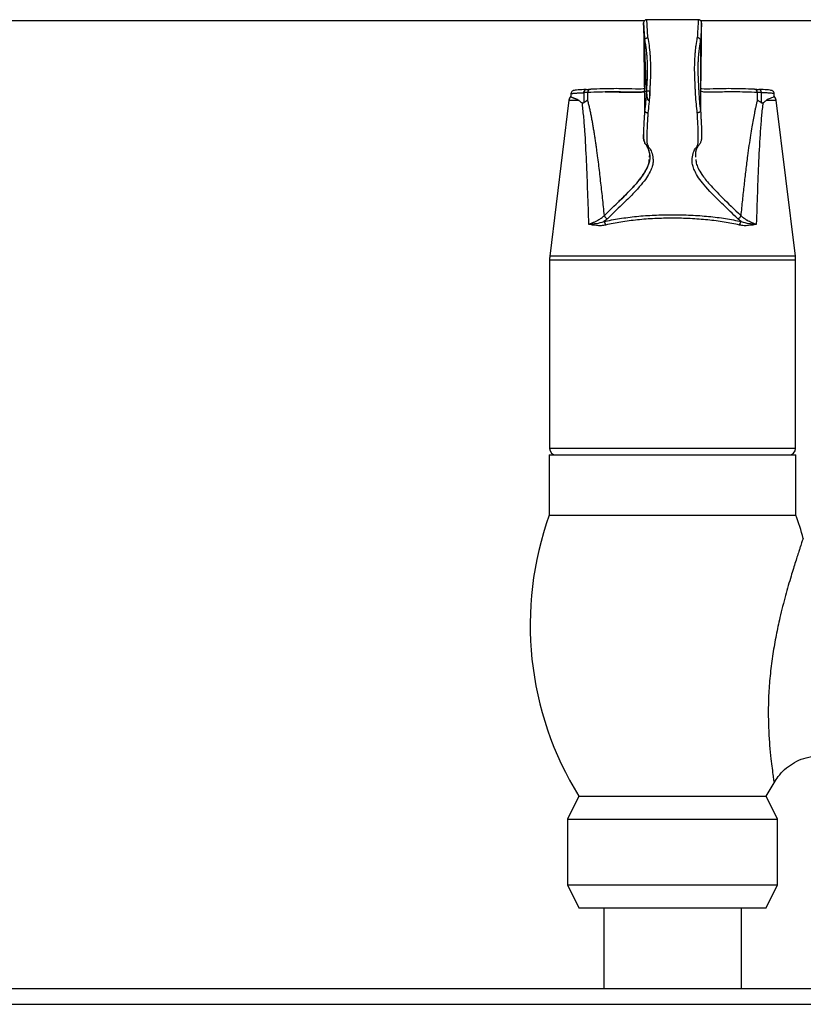
# Model space of a CAD drawing. Extents: x -783 to 2731, y -1837 to 945.
# Drawn here: x -267 to -148, y 399 to 549 of the extents above; entities that cross this region are included whole.
import ezdxf

# ---------------------------------------------------------------- set-up
doc = ezdxf.new("R2010")
doc.units = 0
doc.linetypes.add('SLD-SOLID', pattern=[0])
doc.layers.get('0').update_dxf_attribs({"linetype": 'CONTINUOUS'})

msp = doc.modelspace()

# ---------------------------------------------------------------- linework, layer by layer
at = {"color": 7, "linetype": 'SLD-SOLID'}
for p, q in [((-780.81, 548.96), (-171.96, 548.96)), ((-163.79, 549.08), (-171.63, 549.08)), ((-163.47, 548.96), (-87.71, 548.96)), ((-171.98, 545.93), (-171.98, 535.24)), ((-163.44, 545.93), (-163.44, 535.24)), ((-183.21, 537.76), (-183.21, 537.38)), ((-181.26, 537.95), (-181.26, 536.39)), ((-180.65, 536.87), (-180.65, 537.98)), ((-154.77, 536.87), (-154.77, 537.98)), ((-154.17, 536.39), (-154.17, 537.95)), ((-152.21, 537.38), (-152.21, 537.76)), ((-183.5, 536.81), (-186.42, 513.02)), ((-183.5, 536.81), (-182.03, 536.81)), ((-153.39, 536.81), (-151.93, 536.81)), ((-149, 513.02), (-151.93, 536.81)), ((-186.46, 512.41), (-186.46, 483.72)), ((-148.97, 512.41), (-186.46, 512.41)), ((-149, 513.02), (-186.42, 513.02)), ((-148.97, 483.72), (-148.97, 512.41)), ((-148.97, 483.72), (-186.46, 483.72)), ((-186.51, 482.72), (-186.51, 473.56)), ((-186.51, 482.72), (-167.71, 482.72)), ((-167.71, 482.72), (-148.92, 482.72)), ((-148.92, 473.56), (-148.92, 482.72)), ((-186.51, 473.56), (-167.71, 473.56)), ((-167.71, 473.56), (-148.92, 473.56)), ((-181.98, 430.68), (-183.71, 427.18)), ((-181.98, 430.68), (-167.71, 430.68)), ((-167.71, 430.68), (-153.44, 430.68)), ((-151.71, 427.18), (-153.44, 430.68)), ((-183.71, 427.18), (-183.71, 417.18)), ((-183.71, 427.18), (-167.71, 427.18)), ((-167.71, 427.18), (-151.71, 427.18)), ((-151.71, 417.18), (-151.71, 427.18)), ((-183.71, 417.18), (-181.98, 413.68)), ((-183.71, 417.18), (-167.71, 417.18)), ((-167.71, 417.18), (-151.71, 417.18)), ((-153.44, 413.68), (-151.71, 417.18)), ((-181.98, 413.68), (-167.71, 413.68)), ((-178.21, 413.68), (-178.21, 401.36)), ((-167.71, 413.68), (-153.44, 413.68)), ((-157.21, 401.36), (-157.21, 413.68)), ((-780.74, 401.36), (1014.32, 401.36)), ((-781.94, 398.96), (1015.52, 398.96))]:
    msp.add_line(p, q, dxfattribs=at)
for centre, radius, start, end in [((-180.8, 537.99), 0.466, 93.4281, 184.25), ((-180.17, 538), 0.481, 91.5532, 182.2868), ((-155.25, 538), 0.481, 357.7132, 88.4468), ((-154.63, 537.99), 0.466, 355.75, 86.5719), ((-182.51, 536.69), 1, 134.8566, 173), ((-152.92, 536.69), 1, 7, 45.1434), ((-178.59, 517.75), 0.675, 1.1865, 54.1388), ((-177.57, 519.28), 0.541, 186.747, 263.1628), ((-157.85, 519.28), 0.541, 276.8372, 353.253), ((-156.84, 517.75), 0.675, 125.8612, 178.8135), ((-181.46, 512.41), 5, 173, 180), ((-153.97, 512.41), 5, 360, 7), ((-185.46, 483.72), 1, 180, 270), ((-149.97, 483.72), 1, 270, 360), ((-139.72, 456.81), 49.69, 160.3125, 211.7307), ((-195.7, 456.81), 49.69, 15.3902, 19.6875), ((-195.7, 456.81), 49.69, 328.2693, 331.0204)]:
    msp.add_arc(centre, radius, start, end, dxfattribs=at)
for points, knots in [([(-177.96, 538.06), (-177.84, 538.06), (-177.59, 538.06), (-177.22, 538.06), (-176.83, 538.06), (-176.43, 538.06), (-176.03, 538.06), (-175.63, 538.05), (-175.17, 538.04), (-174.55, 538.03), (-173.83, 538.01), (-173.18, 538.01), (-172.65, 538.02), (-172.24, 538.07), (-171.9, 538.14), (-171.64, 538.21), (-171.44, 538.26), (-171.31, 538.25), (-171.22, 538.17), (-171.18, 537.98), (-171.18, 537.75), (-171.19, 537.54), (-171.21, 537.33), (-171.25, 537.09), (-171.31, 536.85), (-171.38, 536.74), (-171.46, 536.81), (-171.54, 537.12), (-171.62, 537.77), (-171.68, 538.65), (-171.74, 539.56), (-171.78, 540.36), (-171.81, 541.29), (-171.85, 542.29), (-171.89, 543.32), (-171.93, 544.36), (-171.97, 545.37), (-172.03, 546.63), (-172.08, 547.69), (-172.12, 548.36), (-172.14, 548.57), (-172.14, 548.59), (-172.13, 548.51), (-172.12, 548.34), (-172.1, 548.06), (-172.08, 547.68), (-172.06, 547.27), (-172.03, 546.9), (-172.01, 546.59), (-172, 546.27), (-171.99, 546.04), (-171.98, 545.93)], [0, 0, 0, 0, 0.00939, 0.019423, 0.030098, 0.041416, 0.053376, 0.065979, 0.077918, 0.098846, 0.131688, 0.167167, 0.197476, 0.230478, 0.263568, 0.296748, 0.329965, 0.364825, 0.396354, 0.429563, 0.462809, 0.479442, 0.496076, 0.529335, 0.562562, 0.595752, 0.628944, 0.662253, 0.697117, 0.729823, 0.746736, 0.763391, 0.780182, 0.797027, 0.813909, 0.830798, 0.847668, 0.864514, 0.898297, 0.915912, 0.932202, 0.940825, 0.949106, 0.957649, 0.966089, 0.974451, 0.982929, 0.987339, 0.991632, 0.995843, 1, 1, 1, 1]), ([(-171.64, 549.08), (-171.7, 549.07), (-171.8, 549.06), (-171.91, 549), (-172, 548.93), (-172.06, 548.85), (-172.12, 548.74), (-172.13, 548.64), (-172.14, 548.58)], [0, 0, 0, 0, 0.239699, 0.368745, 0.500489, 0.632161, 0.760998, 1, 1, 1, 1]), ([(-172.13, 548.46), (-172.12, 547.34), (-172.11, 545.08), (-172.06, 542.11), (-172.02, 539.58), (-172.01, 537.71), (-172, 536.11), (-172, 535.16), (-172, 534.83)], [0, 0, 0, 0, 0.279633, 0.565174, 0.696748, 0.820498, 0.938608, 1, 1, 1, 1]), ([(-171.48, 546.33), (-171.51, 546.79), (-171.56, 547.71), (-171.61, 548.59), (-171.64, 549.05), (-171.63, 549.04), (-171.63, 549.04)], [0, 0, 0, 0, 0.2739819, 0.5456254, 0.8192783, 1, 1, 1, 1]), ([(-163.79, 549.04), (-163.79, 549.04), (-163.79, 549.05), (-163.82, 548.59), (-163.87, 547.71), (-163.92, 546.79), (-163.94, 546.33)], [0, 0, 0, 0, 0.1807217, 0.4543746, 0.7260181, 1, 1, 1, 1]), ([(-163.29, 548.58), (-163.29, 548.64), (-163.3, 548.74), (-163.37, 548.85), (-163.43, 548.93), (-163.51, 549), (-163.63, 549.06), (-163.73, 549.07), (-163.79, 549.08)], [0, 0, 0, 0, 0.2390028, 0.3678388, 0.4995101, 0.6312541, 0.7602993, 1, 1, 1, 1]), ([(-163.29, 548.54), (-163.29, 548.54), (-163.29, 548.55), (-163.32, 548.1), (-163.37, 547.26), (-163.42, 546.37), (-163.44, 545.93)], [0, 0, 0, 0, 0.1838455, 0.456849, 0.7278941, 1, 1, 1, 1]), ([(-163.42, 535.18), (-163.41, 535.99), (-163.4, 538.15), (-163.36, 541.42), (-163.31, 545), (-163.3, 547.33), (-163.29, 548.47)], [0, 0, 0, 0, 0.160974, 0.4319, 0.722239, 1, 1, 1, 1]), ([(-163.29, 548.47), (-163.29, 548.51), (-163.29, 548.6), (-163.29, 548.56), (-163.29, 548.54)], [0, 0, 0, 0, 0.420921, 1, 1, 1, 1]), ([(-171.98, 545.99), (-171.97, 546), (-171.97, 546.03), (-171.94, 546.08), (-171.91, 546.13), (-171.87, 546.18), (-171.8, 546.23), (-171.71, 546.28), (-171.6, 546.31), (-171.52, 546.32), (-171.48, 546.33)], [0, 0, 0, 0, 0.089832, 0.185414, 0.286258, 0.391603, 0.500411, 0.673555, 0.841519, 1, 1, 1, 1]), ([(-171.98, 545.99), (-171.96, 545.92), (-171.94, 545.78), (-171.9, 545.56), (-171.86, 545.34), (-171.83, 545.11), (-171.77, 544.75), (-171.71, 544.26), (-171.65, 543.59), (-171.6, 542.9), (-171.57, 542.18), (-171.57, 541.44), (-171.58, 540.45), (-171.63, 539.46), (-171.68, 538.51), (-171.72, 537.79), (-171.77, 537.1), (-171.82, 536.53), (-171.86, 536.09), (-171.9, 535.76), (-171.94, 535.46), (-171.96, 535.27), (-171.98, 535.18)], [0, 0, 0, 0, 0.0255534, 0.0507978, 0.0757625, 0.1004778, 0.124975, 0.1890141, 0.2500193, 0.314078, 0.3749589, 0.4340741, 0.4994635, 0.6246174, 0.6898242, 0.7492828, 0.8150357, 0.8743071, 0.9076946, 0.9397032, 0.9704338, 1, 1, 1, 1]), ([(-171.98, 545.99), (-171.98, 545.98), (-171.98, 545.98), (-171.98, 545.97), (-171.98, 545.96), (-171.98, 545.95), (-171.98, 545.94), (-171.98, 545.94), (-171.98, 545.94), (-171.98, 545.93)], [0, 0, 0, 0, 0.00001979061, 0.00001979061, 0.00001979061, 0.00004592691, 0.00004592691, 0.00004592691, 0.00005906136, 0.00005906136, 0.00005906136, 0.00005906136]), ([(-171.48, 546.33), (-171.42, 545.97), (-171.35, 545.58), (-171.24, 544.74), (-171.2, 544.27), (-171.14, 543.54), (-171.12, 543.29), (-171.1, 542.76), (-171.09, 542.49), (-171.07, 541.68), (-171.08, 541.14), (-171.1, 540.1), (-171.12, 539.6), (-171.16, 538.87), (-171.17, 538.63), (-171.2, 538.14), (-171.21, 537.9), (-171.26, 537.18), (-171.29, 536.7), (-171.38, 535.75), (-171.42, 535.3), (-171.48, 534.88)], [0, 0, 0, 0, 0.125, 0.125, 0.25, 0.25, 0.3125, 0.3125, 0.375, 0.375, 0.5, 0.5, 0.625, 0.625, 0.6875, 0.6875, 0.75, 0.75, 0.875, 0.875, 1, 1, 1, 1]), ([(-163.94, 534.88), (-164, 535.3), (-164.05, 535.75), (-164.13, 536.69), (-164.17, 537.18), (-164.21, 537.9), (-164.23, 538.14), (-164.25, 538.62), (-164.27, 538.86), (-164.3, 539.6), (-164.32, 540.1), (-164.35, 541.14), (-164.35, 541.67), (-164.34, 542.36), (-164.34, 542.5), (-164.33, 542.77), (-164.32, 542.9), (-164.3, 543.29), (-164.29, 543.54), (-164.25, 544.03), (-164.23, 544.27), (-164.18, 544.73), (-164.15, 544.95), (-164.07, 545.58), (-164.01, 545.96), (-163.94, 546.33)], [0, 0, 0, 0, 0.125, 0.125, 0.25, 0.25, 0.3125, 0.3125, 0.375, 0.375, 0.5, 0.5, 0.625, 0.625, 0.65625, 0.65625, 0.6875, 0.6875, 0.75, 0.75, 0.8125, 0.8125, 0.875, 0.875, 1, 1, 1, 1]), ([(-163.45, 545.99), (-163.45, 546), (-163.46, 546.03), (-163.48, 546.08), (-163.51, 546.13), (-163.56, 546.18), (-163.62, 546.23), (-163.71, 546.28), (-163.83, 546.31), (-163.9, 546.32), (-163.94, 546.33)], [0, 0, 0, 0, 0.089772, 0.18533, 0.28617, 0.391505, 0.50027, 0.674549, 0.842507, 1, 1, 1, 1]), ([(-163.45, 545.99), (-163.46, 545.92), (-163.49, 545.78), (-163.53, 545.56), (-163.56, 545.34), (-163.6, 545.11), (-163.65, 544.75), (-163.71, 544.26), (-163.78, 543.59), (-163.83, 542.9), (-163.85, 542.18), (-163.86, 541.44), (-163.84, 540.45), (-163.8, 539.46), (-163.75, 538.51), (-163.7, 537.78), (-163.66, 537.1), (-163.61, 536.52), (-163.57, 536.08), (-163.53, 535.76), (-163.49, 535.46), (-163.46, 535.27), (-163.45, 535.18)], [0, 0, 0, 0, 0.025498, 0.050689, 0.075601, 0.100265, 0.124713, 0.188745, 0.249747, 0.313737, 0.374542, 0.433829, 0.49942, 0.624646, 0.690015, 0.749592, 0.815516, 0.874933, 0.908142, 0.939989, 0.97057, 1, 1, 1, 1]), ([(-163.44, 545.93), (-163.44, 545.94), (-163.44, 545.96), (-163.45, 545.98), (-163.45, 545.99)], [0, 0, 0, 0, 0.543298, 1, 1, 1, 1]), ([(-180.91, 538.44), (-181.34, 538.42), (-182.04, 538.39), (-182.55, 538.34), (-182.79, 538.28), (-182.95, 538.23), (-183.17, 538.04), (-183.2, 537.86), (-183.21, 537.76)], [0, 0, 0, 0, 0.368499, 0.607762, 0.790359, 0.878484, 0.934321, 1, 1, 1, 1]), ([(-183.21, 537.76), (-183.21, 537.77), (-183.21, 537.77), (-183.19, 537.79), (-183.17, 537.8), (-183.13, 537.81), (-183.09, 537.82), (-183.03, 537.83), (-182.97, 537.84), (-182.9, 537.85), (-182.82, 537.86), (-182.73, 537.87), (-182.63, 537.88), (-182.52, 537.89), (-182.41, 537.89), (-182.29, 537.9), (-182.16, 537.91), (-182.03, 537.92), (-181.89, 537.92), (-181.74, 537.93), (-181.59, 537.94), (-181.43, 537.94), (-181.32, 537.95), (-181.26, 537.95)], [0, 0, 0, 0, 0.051168, 0.101981, 0.152438, 0.202541, 0.252289, 0.301682, 0.350721, 0.399404, 0.447732, 0.495706, 0.543325, 0.590589, 0.637498, 0.684052, 0.730252, 0.776097, 0.821587, 0.866722, 0.911503, 0.955929, 1, 1, 1, 1]), ([(-171.98, 538.14), (-172.19, 538.1), (-172.66, 537.98), (-174.22, 538.02), (-177, 538.1), (-179.43, 538.02), (-180.65, 537.98)], [0, 0, 0, 0, 0.199844, 0.465645, 0.731517, 1, 1, 1, 1]), ([(-172.02, 538.55), (-172.07, 538.54), (-172.43, 538.47), (-173.76, 538.53), (-176.52, 538.59), (-178.96, 538.52), (-180.18, 538.48)], [0, 0, 0, 0, 0.059354, 0.37175, 0.684638, 1, 1, 1, 1]), ([(-154.77, 537.98), (-156, 538.02), (-158.43, 538.1), (-161.2, 538.02), (-162.76, 537.98), (-163.24, 538.1), (-163.44, 538.14)], [0, 0, 0, 0, 0.268483, 0.534355, 0.800156, 1, 1, 1, 1]), ([(-155.24, 538.48), (-156.47, 538.52), (-158.91, 538.59), (-161.66, 538.53), (-162.99, 538.47), (-163.34, 538.54), (-163.39, 538.55)], [0, 0, 0, 0, 0.317108, 0.631727, 0.945853, 1, 1, 1, 1]), ([(-152.21, 537.76), (-152.23, 537.86), (-152.26, 538.04), (-152.52, 538.27), (-152.64, 538.28), (-152.91, 538.35), (-153.38, 538.39), (-154.09, 538.42), (-154.51, 538.44)], [0, 0, 0, 0, 0.065773, 0.121591, 0.252824, 0.391497, 0.631411, 1, 1, 1, 1]), ([(-152.24, 537.76), (-152.23, 537.77), (-152.17, 537.79), (-152.4, 537.84), (-152.83, 537.88), (-153.4, 537.92), (-153.91, 537.94), (-154.17, 537.95)], [0, 0, 0, 0, 0.053006, 0.353295, 0.572901, 0.788469, 1, 1, 1, 1]), ([(-183.21, 537.38), (-183.21, 537.38), (-183.21, 537.36), (-183.2, 537.34), (-183.17, 537.32), (-183.14, 537.3), (-183.11, 537.28), (-183.06, 537.26), (-183.02, 537.24), (-182.96, 537.22), (-182.91, 537.2), (-182.85, 537.18), (-182.79, 537.15), (-182.73, 537.13), (-182.67, 537.11), (-182.61, 537.09), (-182.55, 537.07), (-182.49, 537.04), (-182.43, 537.02), (-182.37, 537), (-182.32, 536.97), (-182.27, 536.95), (-182.22, 536.93), (-182.17, 536.91), (-182.13, 536.88), (-182.1, 536.86), (-182.06, 536.84), (-182.04, 536.82), (-182.03, 536.81)], [0, 0, 0, 0, 0.06418, 0.126343, 0.186481, 0.244589, 0.30066, 0.354687, 0.406666, 0.45659, 0.504454, 0.550254, 0.593984, 0.635641, 0.675221, 0.71272, 0.748135, 0.781464, 0.812704, 0.841854, 0.868914, 0.893883, 0.916763, 0.937556, 0.956266, 0.972902, 0.987474, 1, 1, 1, 1]), ([(-182.03, 536.81), (-182, 536.78), (-181.92, 536.71), (-181.8, 536.61), (-181.67, 536.52), (-181.59, 536.45), (-181.54, 536.42)], [0, 0, 0, 0, 0.255314, 0.50709, 0.75532, 1, 1, 1, 1]), ([(-181.54, 536.42), (-181.45, 535.78), (-181.38, 535.09), (-181.24, 533.64), (-181.18, 532.89), (-181.03, 530.63), (-180.94, 529.07), (-180.8, 525.92), (-180.74, 524.32), (-180.62, 521.12), (-180.57, 519.51), (-180.53, 517.89)], [0, 0, 0, 0, 0.125, 0.125, 0.25, 0.25, 0.5, 0.5, 0.75, 0.75, 1, 1, 1, 1]), ([(-181.26, 536.39), (-181.27, 536.38), (-181.3, 536.37), (-181.34, 536.36), (-181.37, 536.35), (-181.42, 536.36), (-181.46, 536.37), (-181.5, 536.39), (-181.53, 536.41), (-181.54, 536.42)], [0, 0, 0, 0, 0.125539, 0.255199, 0.390185, 0.531482, 0.679862, 0.8359, 1, 1, 1, 1]), ([(-181.26, 536.39), (-181.21, 536.42), (-181.12, 536.49), (-180.99, 536.59), (-180.87, 536.68), (-180.76, 536.78), (-180.69, 536.84), (-180.65, 536.87)], [0, 0, 0, 0, 0.200455, 0.40068, 0.600679, 0.800451, 1, 1, 1, 1]), ([(-178.11, 519.22), (-178.15, 519.66), (-178.24, 520.56), (-178.38, 521.88), (-178.52, 523.2), (-178.67, 524.5), (-178.82, 525.79), (-178.97, 527.06), (-179.11, 528.14), (-179.23, 529.01), (-179.33, 529.7), (-179.42, 530.38), (-179.53, 531.06), (-179.63, 531.73), (-179.74, 532.4), (-179.85, 533.07), (-179.97, 533.72), (-180.09, 534.38), (-180.22, 535.02), (-180.36, 535.65), (-180.5, 536.28), (-180.6, 536.67), (-180.65, 536.87)], [0, 0, 0, 0, 0.072961, 0.145391, 0.217302, 0.288704, 0.359613, 0.430057, 0.500018, 0.538529, 0.57701, 0.615463, 0.653891, 0.692302, 0.730701, 0.769098, 0.807508, 0.84595, 0.884452, 0.92305, 0.961618, 1, 1, 1, 1]), ([(-154.77, 536.87), (-154.79, 536.8), (-154.84, 536.64), (-154.92, 536.31), (-155.02, 535.88), (-155.13, 535.37), (-155.35, 534.34), (-155.58, 533.04), (-155.94, 530.87), (-156.25, 528.67), (-156.57, 526.12), (-156.83, 523.87), (-157.08, 521.57), (-157.24, 520), (-157.32, 519.22)], [0, 0, 0, 0, 0.013555, 0.031408, 0.062803, 0.094173, 0.125495, 0.250342, 0.322099, 0.499966, 0.621388, 0.745151, 0.871333, 1, 1, 1, 1]), ([(-154.9, 517.89), (-154.85, 519.51), (-154.8, 521.12), (-154.69, 524.32), (-154.63, 525.92), (-154.48, 529.07), (-154.4, 530.63), (-154.24, 532.89), (-154.18, 533.64), (-154.05, 535.09), (-153.97, 535.78), (-153.88, 536.42)], [0, 0, 0, 0, 0.25, 0.25, 0.5, 0.5, 0.75, 0.75, 0.875, 0.875, 1, 1, 1, 1]), ([(-154.17, 536.39), (-154.21, 536.42), (-154.3, 536.49), (-154.43, 536.58), (-154.55, 536.68), (-154.67, 536.78), (-154.74, 536.84), (-154.77, 536.87)], [0, 0, 0, 0, 0.195737, 0.393923, 0.59424, 0.79637, 1, 1, 1, 1]), ([(-153.88, 536.42), (-153.9, 536.41), (-153.93, 536.39), (-153.98, 536.37), (-154.03, 536.35), (-154.08, 536.35), (-154.12, 536.36), (-154.15, 536.38), (-154.17, 536.39)], [0, 0, 0, 0, 0.1906693, 0.3704446, 0.5400311, 0.7004711, 0.8531856, 1, 1, 1, 1]), ([(-153.39, 536.81), (-153.43, 536.78), (-153.51, 536.71), (-153.63, 536.61), (-153.75, 536.52), (-153.84, 536.45), (-153.88, 536.42)], [0, 0, 0, 0, 0.254811, 0.506413, 0.754809, 1, 1, 1, 1]), ([(-152.27, 537.38), (-152.29, 537.33), (-152.32, 537.26), (-152.76, 537.11), (-153.11, 536.99), (-153.31, 536.86), (-153.39, 536.81)], [0, 0, 0, 0, 0.440261, 0.719897, 0.895531, 1, 1, 1, 1]), ([(-171.48, 534.88), (-171.49, 534.62), (-171.5, 534.37), (-171.52, 533.93), (-171.53, 533.73), (-171.57, 533.2), (-171.58, 532.9), (-171.6, 532.48), (-171.61, 532.35), (-171.62, 532.08), (-171.62, 531.94), (-171.63, 531.55), (-171.64, 531.29), (-171.64, 530.97), (-171.64, 530.87), (-171.64, 530.7), (-171.63, 530.63), (-171.63, 530.44), (-171.62, 530.36), (-171.6, 530.25), (-171.59, 530.21), (-171.57, 530.13), (-171.56, 530.09), (-171.51, 529.97), (-171.48, 529.88), (-171.44, 529.76), (-171.43, 529.73), (-171.4, 529.67), (-171.39, 529.65), (-171.32, 529.55), (-171.26, 529.55), (-171.16, 529.45), (-171.11, 529.37), (-171.01, 529.15), (-170.96, 529.02), (-170.82, 528.59), (-170.73, 528.28), (-170.68, 527.73), (-170.67, 527.54), (-170.71, 527.14), (-170.76, 526.92), (-170.9, 526.44), (-171.01, 526.19), (-171.28, 525.63), (-171.46, 525.32), (-172.13, 524.32), (-172.78, 523.54), (-173.99, 522.28), (-174.26, 522.01), (-174.83, 521.45), (-175.14, 521.15), (-175.8, 520.52), (-176.15, 520.19), (-176.87, 519.49), (-177.25, 519.12), (-177.64, 518.74)], [0, 0, 0, 0, 0.007813, 0.007813, 0.015625, 0.015625, 0.03125, 0.03125, 0.039063, 0.039063, 0.046875, 0.046875, 0.0625, 0.0625, 0.070313, 0.070313, 0.078125, 0.078125, 0.09375, 0.09375, 0.109375, 0.109375, 0.125, 0.125, 0.15625, 0.15625, 0.171875, 0.171875, 0.1875, 0.1875, 0.25, 0.25, 0.3125, 0.3125, 0.375, 0.375, 0.5, 0.5, 0.5625, 0.5625, 0.625, 0.625, 0.6875, 0.6875, 0.75, 0.75, 0.875, 0.875, 0.90625, 0.90625, 0.9375, 0.9375, 0.96875, 0.96875, 1, 1, 1, 1]), ([(-171.98, 535.24), (-171.98, 535.2), (-171.99, 535.1), (-171.99, 534.96), (-172, 534.82), (-172, 534.69), (-172.01, 534.51), (-172.03, 534.27), (-172.04, 534), (-172.06, 533.75), (-172.08, 533.45), (-172.1, 533.07), (-172.12, 532.63), (-172.13, 532.1), (-172.14, 531.63), (-172.14, 531.28), (-172.13, 531.07), (-172.12, 530.91), (-172.11, 530.81), (-172.1, 530.74), (-172.08, 530.68), (-172.06, 530.62), (-172.05, 530.56), (-172.02, 530.5), (-172, 530.42), (-171.96, 530.3), (-171.92, 530.2), (-171.86, 530.1), (-171.8, 530.06), (-171.75, 530.03), (-171.67, 529.98), (-171.56, 529.79), (-171.41, 529.39), (-171.28, 528.94), (-171.18, 528.42), (-171.17, 527.85), (-171.3, 527.19), (-171.61, 526.43), (-172.05, 525.66), (-172.53, 524.98), (-173, 524.39), (-173.55, 523.75), (-174.11, 523.15), (-174.61, 522.63), (-175.03, 522.21), (-175.47, 521.78), (-175.79, 521.48), (-175.94, 521.32)], [0, 0, 0, 0, 0.001674, 0.003361, 0.005061, 0.006778, 0.008513, 0.012559, 0.016952, 0.020957, 0.025306, 0.033655, 0.043206, 0.052765, 0.067065, 0.075339, 0.083598, 0.091432, 0.100221, 0.107428, 0.116942, 0.126088, 0.133659, 0.139025, 0.150377, 0.167095, 0.183809, 0.200521, 0.233953, 0.250671, 0.267389, 0.334228, 0.401043, 0.469117, 0.534655, 0.605326, 0.668308, 0.737247, 0.801317, 0.835374, 0.867462, 0.901202, 0.933555, 0.950529, 0.967256, 0.983744, 1, 1, 1, 1]), ([(-171.98, 535.24), (-171.98, 535.23), (-171.98, 535.23), (-171.98, 535.22), (-171.98, 535.21), (-171.98, 535.2), (-171.98, 535.19), (-171.98, 535.19), (-171.98, 535.18), (-171.98, 535.18)], [0, 0, 0, 0, 0.00002772832, 0.00002772832, 0.00002772832, 0.00005602581, 0.00005602581, 0.00005602581, 0.00007070229, 0.00007070229, 0.00007070229, 0.00007070229]), ([(-171.98, 535.18), (-171.97, 535.17), (-171.97, 535.14), (-171.94, 535.1), (-171.91, 535.06), (-171.87, 535.01), (-171.8, 534.97), (-171.71, 534.93), (-171.6, 534.89), (-171.52, 534.89), (-171.48, 534.88)], [0, 0, 0, 0, 0.0882301, 0.1829492, 0.2837539, 0.3899306, 0.5004422, 0.6746448, 0.8425151, 1, 1, 1, 1]), ([(-157.79, 518.74), (-158.18, 519.12), (-158.56, 519.49), (-159.28, 520.19), (-159.63, 520.52), (-160.29, 521.15), (-160.6, 521.45), (-161.17, 522.01), (-161.43, 522.28), (-162.65, 523.54), (-163.3, 524.32), (-163.97, 525.32), (-164.14, 525.63), (-164.42, 526.19), (-164.52, 526.44), (-164.67, 526.92), (-164.71, 527.14), (-164.75, 527.54), (-164.75, 527.73), (-164.7, 528.28), (-164.61, 528.59), (-164.47, 529.02), (-164.42, 529.15), (-164.32, 529.37), (-164.27, 529.45), (-164.16, 529.55), (-164.11, 529.55), (-164.04, 529.65), (-164.03, 529.67), (-164, 529.73), (-163.98, 529.76), (-163.94, 529.88), (-163.91, 529.97), (-163.87, 530.09), (-163.86, 530.13), (-163.83, 530.21), (-163.82, 530.25), (-163.81, 530.36), (-163.8, 530.44), (-163.79, 530.63), (-163.79, 530.7), (-163.79, 530.87), (-163.79, 530.97), (-163.79, 531.29), (-163.79, 531.55), (-163.8, 531.94), (-163.81, 532.08), (-163.82, 532.35), (-163.82, 532.48), (-163.84, 532.9), (-163.86, 533.2), (-163.89, 533.73), (-163.9, 533.93), (-163.92, 534.37), (-163.93, 534.62), (-163.94, 534.88)], [0, 0, 0, 0, 0.03125, 0.03125, 0.0625, 0.0625, 0.09375, 0.09375, 0.125, 0.125, 0.25, 0.25, 0.3125, 0.3125, 0.375, 0.375, 0.4375, 0.4375, 0.5, 0.5, 0.625, 0.625, 0.6875, 0.6875, 0.75, 0.75, 0.8125, 0.8125, 0.828125, 0.828125, 0.84375, 0.84375, 0.875, 0.875, 0.890625, 0.890625, 0.90625, 0.90625, 0.921875, 0.921875, 0.929687, 0.929687, 0.9375, 0.9375, 0.953125, 0.953125, 0.960937, 0.960937, 0.96875, 0.96875, 0.984375, 0.984375, 0.992187, 0.992187, 1, 1, 1, 1]), ([(-163.45, 535.18), (-163.45, 535.17), (-163.46, 535.14), (-163.48, 535.1), (-163.52, 535.06), (-163.56, 535.01), (-163.62, 534.97), (-163.71, 534.93), (-163.83, 534.89), (-163.9, 534.89), (-163.94, 534.88)], [0, 0, 0, 0, 0.08821, 0.182866, 0.2836, 0.38974, 0.500291, 0.673355, 0.841335, 1, 1, 1, 1]), ([(-163.45, 535.18), (-163.45, 535.18), (-163.45, 535.19), (-163.45, 535.19), (-163.45, 535.2), (-163.44, 535.21), (-163.44, 535.21), (-163.44, 535.22), (-163.44, 535.23), (-163.44, 535.24)], [0, 0, 0, 0, 0.00001787853, 0.00001787853, 0.00001787853, 0.00004124124, 0.00004124124, 0.00004124124, 0.00007042489, 0.00007042489, 0.00007042489, 0.00007042489]), ([(-163.44, 535.24), (-163.44, 535.2), (-163.44, 535.1), (-163.43, 534.96), (-163.43, 534.82), (-163.42, 534.69), (-163.41, 534.51), (-163.4, 534.27), (-163.38, 534), (-163.37, 533.75), (-163.35, 533.45), (-163.33, 533.07), (-163.31, 532.7), (-163.3, 532.4), (-163.3, 532.17), (-163.29, 531.95), (-163.29, 531.75), (-163.29, 531.63), (-163.29, 531.57)], [0, 0, 0, 0, 0.024962, 0.050106, 0.075462, 0.101061, 0.126939, 0.18726, 0.252755, 0.312479, 0.377318, 0.5018, 0.644219, 0.722756, 0.786746, 0.864071, 0.935137, 1, 1, 1, 1]), ([(-171.22, 528.13), (-171.21, 528.23), (-171.14, 528.74), (-171.44, 529.39), (-171.65, 530.06), (-171.87, 530.02), (-172.02, 530.55), (-172.12, 530.67), (-172.13, 531.27), (-172.14, 531.57)], [0, 0, 0, 0, 0.0622707, 0.3301535, 0.5981934, 0.732302, 0.8664021, 0.933544, 1, 1, 1, 1]), ([(-163.29, 531.57), (-163.29, 531.29), (-163.3, 530.73), (-163.36, 530.64), (-163.44, 530.38), (-163.51, 530.18), (-163.66, 530), (-163.9, 529.82), (-164.31, 528.96), (-164.21, 528.23), (-164.2, 528.13)], [0, 0, 0, 0, 0.058324, 0.117274, 0.176179, 0.235048, 0.29391, 0.525161, 0.937732, 1, 1, 1, 1]), ([(-178.11, 519.22), (-177.12, 520.17), (-175.16, 522.06), (-173.24, 524.04), (-171.91, 525.79), (-171.3, 527), (-171.27, 527.57), (-171.27, 527.75)], [0, 0, 0, 0, 0.1941419, 0.3855591, 0.5769776, 0.8661528, 1, 1, 1, 1]), ([(-164.16, 527.75), (-164.15, 527.57), (-164.13, 527), (-163.52, 525.79), (-162.18, 524.04), (-160.26, 522.06), (-158.3, 520.17), (-157.32, 519.22)], [0, 0, 0, 0, 0.133847, 0.423022, 0.614441, 0.805858, 1, 1, 1, 1]), ([(-180.53, 517.89), (-180.45, 517.92), (-180.3, 517.97), (-180.09, 518.05), (-179.88, 518.14), (-179.67, 518.23), (-179.46, 518.32), (-179.27, 518.42), (-179.05, 518.53), (-178.81, 518.67), (-178.56, 518.84), (-178.32, 519.02), (-178.18, 519.15), (-178.11, 519.22)], [0, 0, 0, 0, 0.067725, 0.136822, 0.207262, 0.279011, 0.352032, 0.426282, 0.501714, 0.613721, 0.734308, 0.863193, 1, 1, 1, 1]), ([(-180.53, 517.89), (-180.11, 517.92), (-179.71, 517.96), (-178.92, 518.09), (-178.55, 518.17), (-178.19, 518.3)], [0, 0, 0, 0, 0.5, 0.5, 1, 1, 1, 1]), ([(-178.19, 518.3), (-177.43, 518.47), (-176.63, 518.63), (-175.38, 518.82), (-174.95, 518.88), (-174.09, 518.99), (-173.65, 519.04), (-172.31, 519.18), (-171.41, 519.24), (-169.59, 519.33), (-168.66, 519.35), (-166.79, 519.35), (-165.86, 519.33), (-164.47, 519.26), (-164.01, 519.24), (-163.1, 519.17), (-162.66, 519.13), (-161.33, 519), (-160.48, 518.89), (-159.23, 518.69), (-158.82, 518.62), (-158.02, 518.47), (-157.62, 518.39), (-157.24, 518.3)], [0, 0, 0, 0, 0.125, 0.125, 0.1875, 0.1875, 0.25, 0.25, 0.375, 0.375, 0.5, 0.5, 0.625, 0.625, 0.6875, 0.6875, 0.75, 0.75, 0.875, 0.875, 0.9375, 0.9375, 1, 1, 1, 1]), ([(-157.51, 517.77), (-157.89, 517.85), (-158.27, 517.94), (-159.06, 518.09), (-159.46, 518.16), (-160.67, 518.36), (-161.5, 518.47), (-162.79, 518.6), (-163.23, 518.63), (-164.11, 518.7), (-164.56, 518.73), (-165.91, 518.79), (-166.81, 518.82), (-168.63, 518.82), (-169.54, 518.79), (-171.31, 518.71), (-172.19, 518.64), (-173.49, 518.51), (-173.92, 518.46), (-174.76, 518.35), (-175.17, 518.29), (-176.39, 518.09), (-177.17, 517.94), (-177.91, 517.77)], [0, 0, 0, 0, 0.0625, 0.0625, 0.125, 0.125, 0.25, 0.25, 0.3125, 0.3125, 0.375, 0.375, 0.5, 0.5, 0.625, 0.625, 0.75, 0.75, 0.8125, 0.8125, 0.875, 0.875, 1, 1, 1, 1]), ([(-157.32, 519.22), (-157.28, 519.18), (-157.21, 519.12), (-157.1, 519.02), (-156.98, 518.93), (-156.86, 518.84), (-156.73, 518.75), (-156.61, 518.67), (-156.48, 518.59), (-156.28, 518.48), (-156.02, 518.34), (-155.66, 518.18), (-155.29, 518.03), (-155.03, 517.94), (-154.9, 517.89)], [0, 0, 0, 0, 0.069373, 0.13682, 0.202284, 0.265717, 0.327074, 0.386318, 0.443415, 0.498339, 0.629554, 0.757045, 0.880588, 1, 1, 1, 1]), ([(-157.24, 518.3), (-156.88, 518.17), (-156.5, 518.09), (-155.72, 517.96), (-155.31, 517.92), (-154.9, 517.89)], [0, 0, 0, 0, 0.5, 0.5, 1, 1, 1, 1]), ([(-177.91, 517.77), (-178.15, 517.71), (-178.38, 517.68), (-178.84, 517.67), (-179.06, 517.67), (-179.72, 517.73), (-180.13, 517.81), (-180.53, 517.89)], [0, 0, 0, 0, 0.25, 0.25, 0.5, 0.5, 1, 1, 1, 1]), ([(-154.9, 517.89), (-155.29, 517.81), (-155.71, 517.73), (-156.36, 517.67), (-156.59, 517.67), (-157.04, 517.68), (-157.28, 517.71), (-157.51, 517.77)], [0, 0, 0, 0, 0.5, 0.5, 0.75, 0.75, 1, 1, 1, 1]), ([(-185.46, 482.72), (-185.46, 482.72), (-185.46, 482.72), (-185.44, 482.72), (-185.42, 482.72), (-185.39, 482.72), (-185.34, 482.72), (-185.29, 482.72), (-185.23, 482.72), (-185.09, 482.72), (-184.79, 482.72), (-184.23, 482.72), (-183.5, 482.72), (-182.58, 482.72), (-181.51, 482.72), (-180.28, 482.72), (-178.92, 482.72), (-176.97, 482.72), (-174.33, 482.72), (-171.02, 482.72), (-167.71, 482.72), (-164.4, 482.72), (-161.09, 482.72), (-157.91, 482.72), (-155.08, 482.72), (-153.15, 482.72), (-151.93, 482.72), (-151.2, 482.72), (-150.63, 482.72), (-150.31, 482.72), (-150.13, 482.72), (-150.04, 482.72), (-149.98, 482.72), (-149.97, 482.72), (-149.97, 482.72)], [0, 0, 0, 0, 0.0073, 0.014589, 0.02187, 0.029148, 0.036426, 0.043709, 0.050999, 0.058301, 0.089187, 0.120082, 0.152255, 0.184438, 0.217295, 0.250163, 0.283021, 0.315888, 0.380161, 0.441869, 0.50009, 0.55831, 0.620018, 0.684292, 0.749929, 0.815566, 0.847739, 0.879922, 0.910808, 0.941703, 0.956291, 0.970849, 0.985409, 1, 1, 1, 1]), ([(-147.82, 470), (-147.81, 470.01), (-147.81, 470.02), (-147.86, 469.87), (-147.98, 469.53), (-148.2, 468.85), (-148.52, 467.87), (-148.97, 466.48), (-149.69, 464.16), (-150.52, 461.29), (-151.3, 458.22), (-151.95, 455.21), (-152.45, 452.36), (-152.84, 449.39), (-153.08, 446.4), (-153.15, 443.47), (-153.09, 440.8), (-152.93, 438.41), (-152.74, 436.46), (-152.54, 434.88), (-152.39, 433.72), (-152.28, 432.98), (-152.24, 432.68), (-152.25, 432.74), (-152.25, 432.75)], [0, 0, 0, 0, 0.0206879, 0.0305176, 0.0701527, 0.1110253, 0.130168, 0.185834, 0.2435327, 0.3109042, 0.3805745, 0.4333202, 0.4870144, 0.5432684, 0.6007326, 0.6574123, 0.7153864, 0.7669278, 0.8195835, 0.8639864, 0.9095007, 0.950674, 0.9934135, 1, 1, 1, 1]), ([(-152.22, 432.73), (-152.03, 433.05), (-151.59, 433.8), (-150.65, 434.79), (-149.47, 435.69), (-148.09, 436.37), (-146.59, 436.78), (-145.09, 436.87), (-144.08, 436.81), (-143.61, 436.67), (-143.58, 436.66)], [0, 0, 0, 0, 0.11121, 0.253802, 0.399856, 0.547593, 0.706591, 0.853941, 0.991414, 1, 1, 1, 1])]:
    msp.add_open_spline(points, degree=3, knots=knots, dxfattribs=at)
for points in [[(-180.65, 537.98), (-180.82, 537.97), (-181.03, 537.96), (-181.26, 537.95)], [(-180.82, 538.45), (-180.58, 538.46), (-180.36, 538.47), (-180.18, 538.48)], [(-155.24, 538.48), (-155.06, 538.47), (-154.85, 538.46), (-154.6, 538.45)], [(-154.17, 537.95), (-154.4, 537.96), (-154.6, 537.97), (-154.77, 537.98)], [(-177.64, 518.74), (-177.79, 518.59), (-177.98, 518.44), (-178.19, 518.3)], [(-157.24, 518.3), (-157.45, 518.44), (-157.63, 518.59), (-157.79, 518.74)]]:
    msp.add_open_spline(points, degree=3, dxfattribs=at)

doc.saveas('drawing.dxf')
